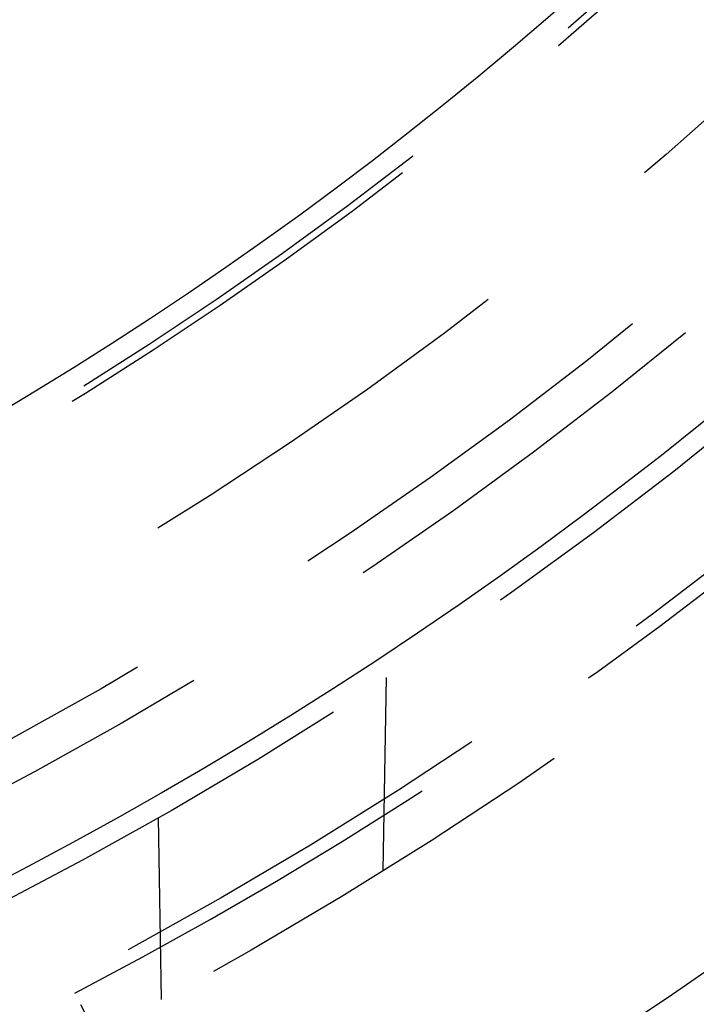
# Model space of a CAD drawing. Extents: x -75 to 75, y -175 to 350.
# Drawn here: x 24 to 33, y -148 to -135 of the extents above; entities that cross this region are included whole.
import ezdxf

# ---------------------------------------------------------------- set-up
doc = ezdxf.new("R2010")
doc.units = 0
doc.header["$LTSCALE"] = 20
doc.linetypes.add('VERDECKT', pattern=[0.375, 0.25, -0.125])
doc.layers.get('0').update_dxf_attribs({"linetype": 'CONTINUOUS'})
doc.layers.add('STEMPEL', color=3, linetype='CONTINUOUS')

# ---------------------------------------------------------------- blocks, each defined once
blk = doc.blocks.new('A$CDB415A85')
at = {"color": 1, "linetype": 'VERDECKT'}
for p, q in [((28.642742, -46.072289), (28.684638, -43.67212)), ((25.845696, -45.409938), (25.885253, -47.676159)), ((27.156736, -52.196751), (24.812321, -47.595578))]:
    blk.add_line(p, q, dxfattribs=at)
for radius in [60.5, 54.25, 53.5, 52.25, 51, 50.5, 49.149958]:
    blk.add_circle((0, 0), radius, dxfattribs=at)
at = {"color": 3, "linetype": 'CONTINUOUS'}
for radius in [52, 46.9]:
    blk.add_circle((0, 0), radius, dxfattribs=at)
at = {"color": 1, "linetype": 'VERDECKT'}
for radius, start, end in [(47.25, 156.1154548, 23.8845452), (47.162731, 156.1154548, 23.8845452), (53.674858, 297.5337379, 313.8459998), (59, 297.48556327, 313.92857014)]:
    blk.add_arc((0, 0), radius, start, end, dxfattribs=at)
at = {"color": 3, "linetype": 'CONTINUOUS'}
for radius, start, end in [(60, 273.50193197, 311.49806803), (57.5, 277, 308)]:
    blk.add_arc((0, 0), radius, start, end, dxfattribs=at)

msp = doc.modelspace()

# ---------------------------------------------------------------- block references
at = {"layer": 'STEMPEL'}
msp.add_blockref('A$CDB415A85', (0, -100), dxfattribs=at)

doc.saveas('drawing.dxf')
